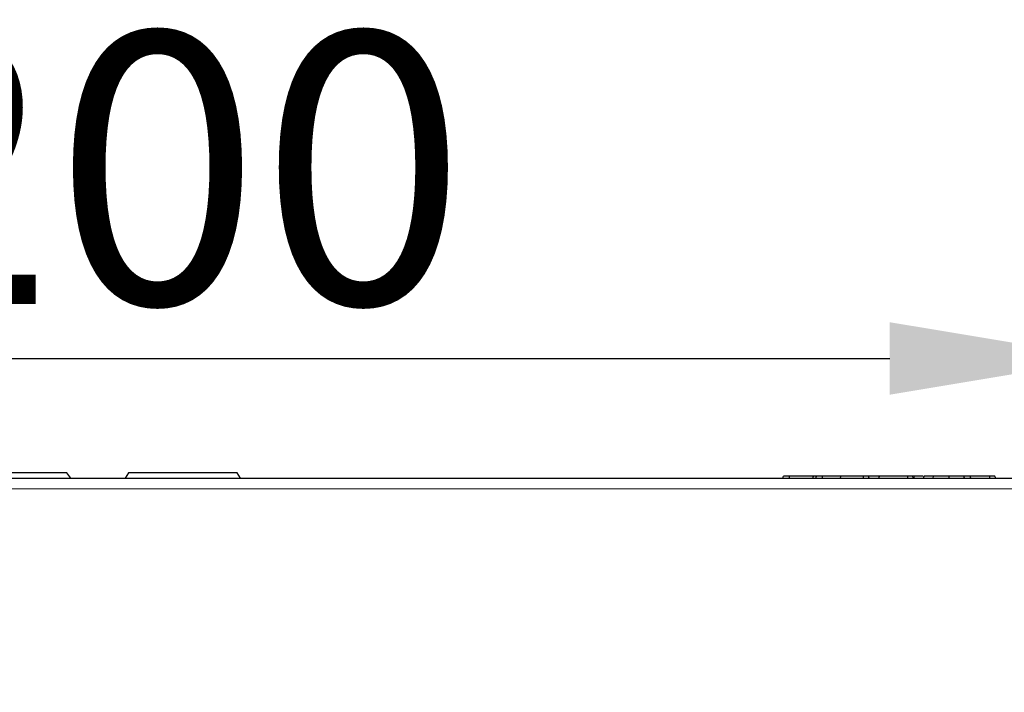
# Model space of a CAD drawing. Units: millimetres. Extents: x 2405 to 6223, y 732 to 5142.
# Drawn here: x 5048 to 5139, y 3867 to 3929 of the extents above; entities that cross this region are included whole.
import ezdxf

# ---------------------------------------------------------------- set-up
doc = ezdxf.new("R2010")
doc.units = ezdxf.units.MM
doc.header["$LTSCALE"] = 2
doc.header["$PDSIZE"] = -1
doc.layers.add('DIMENSION', color=3, linetype='Continuous')
doc.styles.add('SLDTEXTSTYLE2', font='TXT', dxfattribs={"width": 0.605})
doc.dimstyles.new('SLDDIMSTYLE0', dxfattribs={"dimtxt": 5, "dimasz": 5, "dimexe": 0, "dimexo": 0.0625, "dimgap": 1.25, "dimtad": 1, "dimrnd": 1e-09, "dimzin": 12, "dimdsep": 46, "dimtxsty": 'SLDTEXTSTYLE2', "dimsah": 1, "dimcen": 0.09, "dimadec": 0, "dimazin": 3, "dimtfac": 1, "dimtofl": 0, "dimtmove": 0, "dimatfit": 3, "dimfxl": 1, "dimfrac": 2, "dimtolj": 1, "dimtzin": 12, "dimarcsym": 0})

# ---------------------------------------------------------------- blocks, each defined once
blk = doc.blocks.new('*D41')
at = {"layer": 'Defpoints', "color": 0, "transparency": 16777216}
for p in [(5149.06, 3887.025), (5121.064, 3838.025), (5183.132, 3838.025)]:
    blk.add_point(p, dxfattribs=at)
at = {"layer": 'DIMENSION', "color": 0, "lineweight": -2, "transparency": 16777216}
for p, q in [((5183.132, 3907.025), (5183.132, 3927.025)), ((5152.06, 3887.025), (5183.132, 3887.025)), ((5124.064, 3838.025), (5183.132, 3838.025)), ((5183.132, 3818.025), (5183.132, 3798.025))]:
    blk.add_line(p, q, dxfattribs=at)
at = {"layer": 'DIMENSION', "color": 0, "transparency": 16777216}
for points in [[(5179.799, 3907.025), (5186.465, 3907.025), (5183.132, 3887.025)], [(5179.799, 3818.025), (5186.465, 3818.025), (5183.132, 3838.025)]]:
    blk.add_solid(points, dxfattribs=at)
at = {"layer": 'DIMENSION', "color": 0, "transparency": 16777216, "insert": (5153.132, 3862.525), "char_height": 25, "attachment_point": 2, "rotation": 90, "style": 'SLDTEXTSTYLE2'}
blk.add_mtext('\\A1;49', dxfattribs=at)
blk = doc.blocks.new('*D43')
at = {"layer": 'Defpoints', "color": 0, "transparency": 16777216}
for p in [(5148.06, 3898.046), (4948.06, 3887.025), (5148.06, 3887.025)]:
    blk.add_point(p, dxfattribs=at)
at = {"layer": 'DIMENSION', "color": 0, "lineweight": -2, "transparency": 16777216}
for p, q in [((4948.06, 3890.025), (4948.06, 3898.046)), ((4968.06, 3898.046), (5128.06, 3898.046)), ((5148.06, 3890.025), (5148.06, 3898.046))]:
    blk.add_line(p, q, dxfattribs=at)
at = {"layer": 'DIMENSION', "color": 0, "transparency": 16777216}
for points in [[(4968.06, 3901.379), (4968.06, 3894.713), (4948.06, 3898.046)], [(5128.06, 3901.379), (5128.06, 3894.713), (5148.06, 3898.046)]]:
    blk.add_solid(points, dxfattribs=at)
at = {"layer": 'DIMENSION', "color": 0, "transparency": 16777216, "insert": (5048.06, 3928.046), "char_height": 25, "attachment_point": 2, "style": 'SLDTEXTSTYLE2'}
blk.add_mtext('\\A1;%%C200', dxfattribs=at)
blk = doc.blocks.new('1039060-M_005_FRONT VIEW')
at = {"color": 7, "linetype": 'Continuous', "lineweight": 25}
for p, q in [((323.614, 477.226), (314.284, 477.226)), ((323.99, 476.726), (323.614, 477.226)), ((329.284, 477.226), (328.995, 476.726)), ((339.284, 477.226), (329.284, 477.226)), ((339.572, 476.726), (339.284, 477.226)), ((222.248, 476.726), (416.319, 476.726)), ((389.449, 476.726), (389.525, 476.926)), ((390.056, 476.926), (389.525, 476.926)), ((390.056, 476.726), (390.056, 476.926)), ((392.277, 476.926), (390.056, 476.926)), ((392.214, 476.726), (392.277, 476.926)), ((392.563, 476.926), (392.277, 476.926)), ((392.487, 476.726), (392.563, 476.926)), ((393.094, 476.926), (392.563, 476.926)), ((393.094, 476.726), (393.094, 476.926)), ((394.811, 476.926), (393.094, 476.926)), ((394.735, 476.726), (394.811, 476.926)), ((396.861, 476.926), (394.811, 476.926)), ((396.861, 476.726), (396.861, 476.926)), ((397.317, 476.926), (396.861, 476.926)), ((397.393, 476.726), (397.317, 476.926)), ((398.352, 476.926), (397.317, 476.926)), ((398.276, 476.726), (398.352, 476.926)), ((400.934, 476.926), (398.352, 476.926)), ((400.934, 476.726), (400.934, 476.926)), ((401.39, 476.926), (400.934, 476.926)), ((401.466, 476.726), (401.39, 476.926)), ((401.541, 476.926), (401.407, 476.926)), ((402.375, 476.726), (402.437, 476.926)), ((403.262, 476.726), (403.3, 476.926)), ((404.741, 476.726), (404.739, 476.926)), ((406.144, 476.726), (406.106, 476.926)), ((408.501, 476.926), (406.678, 476.926)), ((406.735, 476.726), (406.681, 476.926)), ((408.501, 476.726), (408.501, 476.926)), ((408.957, 476.926), (408.501, 476.926)), ((409.033, 476.726), (408.957, 476.926))]:
    blk.add_line(p, q, dxfattribs=at)
at = {"color": 8, "linetype": 'Continuous', "lineweight": 18}
for p, q in [((401.543, 476.726), (401.541, 476.926)), ((416.319, 475.76), (222.248, 475.76))]:
    blk.add_line(p, q, dxfattribs=at)
at = {"color": 7, "linetype": 'Continuous', "lineweight": 25}
for points, knots in [([(402.356, 476.926), (402.272, 476.926), (402.001, 476.926), (401.728, 476.926), (401.541, 476.926)], [0, 0, 0, 0, 0.312225, 1, 1, 1, 1]), ([(403.3, 476.926), (403.143, 476.926), (402.886, 476.926), (402.607, 476.926), (402.494, 476.926), (402.437, 476.926)], [0, 0, 0, 0, 0.4366808, 0.7159488, 1, 1, 1, 1]), ([(404.739, 476.926), (404.525, 476.926), (404.097, 476.926), (403.616, 476.926), (403.38, 476.926), (403.3, 476.926)], [0, 0, 0, 0, 0.397454, 0.794896, 1, 1, 1, 1]), ([(403.881, 476.926), (403.791, 476.926), (403.648, 476.926), (403.478, 476.926), (403.416, 476.926)], [0, 0, 0, 0, 0.633102, 1, 1, 1, 1]), ([(406.106, 476.926), (405.912, 476.926), (405.62, 476.926), (405.132, 476.926), (404.872, 476.926), (404.739, 476.926)], [0, 0, 0, 0, 0.490374, 0.739849, 1, 1, 1, 1]), ([(406.657, 476.926), (406.659, 476.926), (406.666, 476.926), (406.467, 476.926), (406.227, 476.926), (406.106, 476.926)], [0, 0, 0, 0, 0.188306, 0.593174, 1, 1, 1, 1])]:
    blk.add_open_spline(points, degree=3, knots=knots, dxfattribs=at)

msp = doc.modelspace()

# ---------------------------------------------------------------- block references
at = {"layer": 'DIMENSION', "color": 175, "true_color": 0x4554a5}
msp.add_blockref('1039060-M_005_FRONT VIEW', (4728.776, 3410.299), dxfattribs=at)

# ---------------------------------------------------------------- dimensions: what is measured, and where the dimension line sits
dim = msp.add_linear_dim(base=(5148.06, 3898.046), p1=(4948.06, 3887.025), p2=(5148.06, 3887.025), text='%%C<>', dimstyle='SLDDIMSTYLE0', override={"dimtxt": 25, "dimasz": 20, "dimexo": 3, "dimgap": 5, "dimdec": 0}, dxfattribs=at)
dim.commit()
dim.dimension.update_dxf_attribs({"geometry": '*D43', "text_midpoint": (5048.06, 3898.046), "dimtype": 160})
dim = msp.add_linear_dim(base=(5183.132, 3838.025), p1=(5149.06, 3887.025), p2=(5121.064, 3838.025), angle=90, dimstyle='SLDDIMSTYLE0', override={"dimtxt": 25, "dimasz": 20, "dimexo": 3, "dimgap": 5, "dimdec": 0}, dxfattribs=at)
dim.commit()
dim.dimension.update_dxf_attribs({"geometry": '*D41', "text_midpoint": (5183.132, 3862.525), "dimtype": 160})

doc.saveas('drawing.dxf')
